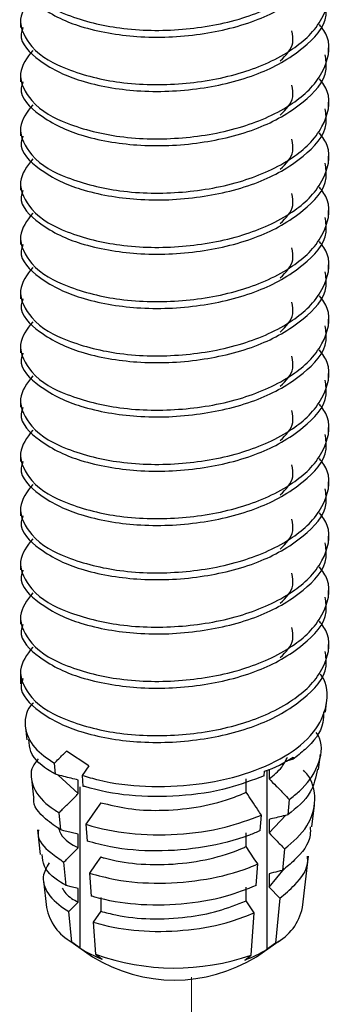
# Model space of a CAD drawing. Units: inches. Extents: x 0.1 to 10.9, y 0.1 to 8.4.
# Drawn here: x 6.2 to 6.2, y 7 to 7.1 of the extents above; entities that cross this region are included whole.
import ezdxf

# ---------------------------------------------------------------- set-up
doc = ezdxf.new("R2010")
doc.units = ezdxf.units.IN
doc.header["$MEASUREMENT"] = 0
doc.linetypes.add('PHANTOM', pattern=[0.49999999999999994, 0.25, -0.05, 0.05, -0.05, 0.05, -0.05])

msp = doc.modelspace()

# ---------------------------------------------------------------- linework, layer by layer
at = {"color": 7, "linetype": 'Continuous', "lineweight": 25}
for p, q in [((6.159591592081445, 7.086506047954473), (6.159591592081445, 7.085831095751579)), ((6.190291504100109, 7.083122340376685), (6.190291504100109, 7.083800959203889)), ((6.159591592081445, 7.081093377148775), (6.159591592081445, 7.08041842494588)), ((6.190291504100109, 7.077709669570987), (6.190291504100109, 7.078388288398191)), ((6.159591592081445, 7.075680706343077), (6.159591592081445, 7.075005754140182)), ((6.190291504100109, 7.072296998765289), (6.190291504100109, 7.072975617592492)), ((6.159591592081445, 7.070268035537378), (6.159591592081445, 7.069593083334484)), ((6.190291504100109, 7.06688432795959), (6.190291504100109, 7.067562946786794)), ((6.159591592081445, 7.06485536473168), (6.159591592081445, 7.064180412528786)), ((6.190291504100109, 7.061471657153892), (6.190291504100109, 7.062150275981096)), ((6.159591592081445, 7.059442693925981), (6.159591592081445, 7.058767741723087)), ((6.190291504100109, 7.056058986348194), (6.190291504100109, 7.056737605175398)), ((6.159591592081445, 7.054030169785256), (6.159591592081445, 7.053355070917389)), ((6.190291504100109, 7.050646315542496), (6.190291504100109, 7.051324934369699)), ((6.159591592081445, 7.048617498979557), (6.159591592081445, 7.04794240011169)), ((6.190291504100109, 7.045233644736797), (6.190291504100109, 7.045912410228974)), ((6.159591592081445, 7.043204828173859), (6.159591592081445, 7.042529729305993)), ((6.190291504100109, 7.039820973931099), (6.190291504100109, 7.040499739423275)), ((6.159591592081445, 7.037792157368161), (6.159591592081445, 7.037117058500294)), ((6.190291504100109, 7.0344083031254), (6.190291504100109, 7.035087068617577)), ((6.159591592081445, 7.032379486562462), (6.159591592081445, 7.031704534359568)), ((6.190291504100109, 7.028995632319702), (6.190291504100109, 7.029674397811879)), ((6.159591592081445, 7.026966815756764), (6.159591592081445, 7.02629186355387)), ((6.190291504100109, 7.023583108178976), (6.190291504100109, 7.02426172700618)), ((6.159591592081445, 7.021554144951065), (6.159591592081445, 7.020351345512574)), ((6.189986440957557, 7.017522764855246), (6.19009321305745, 7.018434580988535)), ((6.160077346469969, 7.015981315995528), (6.160219904823123, 7.014765316709522)), ((6.166383940282326, 7.01216010680513), (6.164166365899934, 7.013626756528933)), ((6.189315888703834, 7.011802684267439), (6.189494233310248, 7.013324920015775)), ((6.163069311906529, 7.011317809868749), (6.162961366486857, 7.012426010400056)), ((6.166383940282326, 7.01216010680513), (6.165732747804957, 7.011213824403331)), ((6.18679501115856, 7.013021616852892), (6.186775064722316, 7.012816725886476)), ((6.163352081973279, 7.011246824022117), (6.16534907223721, 7.009392832106256)), ((6.165732747804957, 7.011213824403331), (6.165813706869711, 7.01014478341965)), ((6.183896911304323, 7.011178771474932), (6.183929177598247, 7.011619646381908)), ((6.184181441350741, 6.993878904657803), (6.184181441350741, 7.011715711938817)), ((6.184377385753842, 7.011838763850644), (6.184377385753842, 7.010878254946525)), ((6.16067632621717, 7.010872975007519), (6.160889870416956, 7.00905110272061)), ((6.16534907223721, 7.009392832106256), (6.16534907223721, 7.010745963141438)), ((6.182096452103382, 7.009526883891012), (6.182096452103382, 7.010880014926194)), ((6.165547949939757, 6.993979810158801), (6.165547949939757, 7.010068077639096)), ((6.186391975814459, 7.00881453212016), (6.186244724182189, 7.007274549910166)), ((6.188643576470443, 7.006066617197641), (6.188898186862494, 7.008236525464009)), ((6.163608452345, 7.005769913958516), (6.163441254276486, 7.007491320739344)), ((6.183495049280001, 7.005699368106801), (6.183608861298568, 7.007248150215138)), ((6.184377385753842, 7.005465584140826), (6.186062859616437, 7.007230257088508)), ((6.166100583555687, 7.006336187416877), (6.166227302091824, 7.004660980102348)), ((6.184377385753842, 7.006818715176008), (6.184377385753842, 7.005465584140826)), ((6.161272372664924, 7.005786633765367), (6.161562769310238, 7.003308729057)), ((6.16534907223721, 7.003980161300558), (6.16534907223721, 7.00533329233574)), ((6.182096452103382, 7.004114213085313), (6.182096452103382, 7.005467344120495)), ((6.185920301263283, 7.003884975733483), (6.185714383642061, 7.001732520598829)), ((6.164147592783469, 7.00022187138331), (6.163920555406225, 7.002556631078634)), ((6.183092600595789, 7.00021996473867), (6.18325099876596, 7.002374473182938)), ((6.187701400687871, 6.998029670041141), (6.188300967094962, 7.003140797663625)), ((6.166469005966307, 7.001458697095394), (6.166640897313936, 6.999177176785045)), ((6.184377385753842, 7.000052913335129), (6.185919127943504, 7.001909251890547)), ((6.184377385753842, 7.001406044370309), (6.184377385753842, 7.000052913335129)), ((6.161870179092347, 7.000687972665536), (6.162181695493683, 6.998029670041141)), ((6.16534907223721, 6.998567490494859), (6.16534907223721, 6.999920621530041)), ((6.182096452103382, 6.998701542279615), (6.182096452103382, 7.000054673314797)), ((6.184377385753842, 7.000052913335129), (6.185448626712108, 6.998955566011778)), ((6.164400443195853, 6.997622088082895), (6.16534907223721, 6.998567490494859)), ((6.16758072645695, 6.999015551985481), (6.16758072645695, 6.9976624209503)), ((6.182893136233352, 6.997500796150737), (6.182096452103382, 6.998701542279615)), ((6.185448626712108, 6.998955566011778), (6.185019778332868, 6.994472604465999)), ((6.164695533120283, 6.994582749860257), (6.164400443195853, 6.997622088082895)), ((6.16758072645695, 6.9976624209503), (6.166836841717036, 6.99658106010894)), ((6.182583379811684, 6.993280658235464), (6.182893136233352, 6.997500796150737)), ((6.166836841717036, 6.99658106010894), (6.167079718911299, 6.993364697264638)), ((6.164505455316077, 6.994713868345565), (6.166776415748416, 6.993107740233027)), ((6.165547949939757, 6.993979810158801), (6.164695533120283, 6.994582749860257)), ((6.183106680433138, 6.993107740233027), (6.185378227525366, 6.994713868345565)), ((6.185019778332868, 6.994472604465999), (6.184181441350741, 6.993878904657803)), ((6.167079718911299, 6.993364697264638), (6.167733258028226, 6.992863103059097)), ((6.181948027151333, 6.992786103948597), (6.182583379811684, 6.993280658235464))]:
    msp.add_line(p, q, dxfattribs=at)
at = {"color": 7, "linetype": 'PHANTOM', "lineweight": 18}
msp.add_line((6.176622915334145, 6.991065577157602), (6.176622915334145, 6.811329706815048), dxfattribs=at)
at = {"color": 7, "linetype": 'Continuous', "lineweight": 25, "flags": 128}
for points in [[(6.16758072645695, 7.008487762561697), (6.16702809284102, 7.007684331842997), (6.166429113093819, 7.006813728566947), (6.166100583555687, 7.006336187416877)], [(6.16534907223721, 7.00533329233574), (6.164628653892877, 7.005513983581712), (6.163909995528213, 7.005694234832768), (6.163608452345, 7.005769913958516)], [(6.18325099876596, 7.002374473182938), (6.182900762811916, 7.002902320418534), (6.182096452103382, 7.004114213085313)], [(6.16758072645695, 7.003075091755998), (6.16702809284102, 7.002271661037299), (6.166469005966307, 7.001458697095394)], [(6.16534907223721, 6.999920621530041), (6.164628653892877, 7.000101312776014), (6.164147592783469, 7.00022187138331)]]:
    msp.add_lwpolyline(points, dxfattribs=at)
at = {"color": 7, "linetype": 'Continuous', "lineweight": 25}
for centre, radius, start, end in [((6.178766095850873, 7.025803821410054), 0.01509464257142838, 290.0016558756202, 302.1342561255905), ((6.167115590646982, 6.998987827449959), 0.005026070732075537, 190.9899885529319, 241.2165265882517), ((6.18263451041648, 6.999060176553972), 0.005170620919706464, 297.4717814167224, 348.5039521265591), ((6.171768354572909, 7.003456061780334), 0.01133546552174803, 236.7182893471017, 249.147035986342), ((6.177925065842909, 7.003836714545983), 0.01176011106512756, 290.0039738090894, 302.1406660364639), ((6.174941548090776, 7.006350350152503), 0.01555750955801357, 238.342834321204, 301.6571656788032), ((6.174950528396899, 7.01527212953872), 0.02327842844356388, 250.2378669113657, 289.1409850181839)]:
    msp.add_arc(centre, radius, start, end, dxfattribs=at)
for points, knots in [([(6.160805391392866, 7.09436773046898), (6.160240240188303, 7.093628303344315), (6.159032764659878, 7.092048478067683), (6.160805088425885, 7.088697859936337), (6.164563617951046, 7.086783371098011), (6.169739489135878, 7.08552459023278), (6.175708227014273, 7.085459356760081), (6.181596439996004, 7.086494409423358), (6.186521896843704, 7.088653084842927), (6.189833499155066, 7.091674137991251), (6.190722678420021, 7.095170211730418), (6.189701229420737, 7.096550059639839), (6.189401541047705, 7.096954900581769)], [0, 0, 0, 0, 0.0613013695793999, 0.1309736279930599, 0.2298397227317215, 0.3580497539405002, 0.5056099396934832, 0.6504951124705378, 0.7801922577876422, 0.8809940146998864, 0.9650841988777482, 1, 1, 1, 1]), ([(6.159821562758138, 7.091230713374735), (6.159752635854714, 7.091019350210509), (6.1593446590383, 7.089768296317692), (6.161943666624881, 7.08737673779616), (6.165811785451148, 7.085660748306944), (6.171431535990888, 7.084706318469456), (6.177402114380056, 7.084962444709762), (6.183186342014158, 7.086337414021492), (6.187489179677796, 7.08871386779073), (6.190311516605623, 7.091609740911181), (6.190045326882196, 7.093446679083829), (6.189973534439988, 7.093942108719132)], [0, 0, 0, 0, 0.01755498848770177, 0.1039075884692289, 0.2280295216214792, 0.381508968971551, 0.5523365512590965, 0.7136446653703986, 0.8534279238239073, 0.9604689197890887, 1, 1, 1, 1]), ([(6.160805391392866, 7.088955059663281), (6.160240240188303, 7.088215632538617), (6.159032764659878, 7.086635807261985), (6.160805088425885, 7.083285189130638), (6.164563617951046, 7.081370700292312), (6.169739489135878, 7.080111919427083), (6.175708227014273, 7.080046685954382), (6.181596439996004, 7.08108173861766), (6.186521896843704, 7.083240414037228), (6.189833499155066, 7.086261467185552), (6.190722678420021, 7.089757540924719), (6.189701229420737, 7.091137388834141), (6.189401541047705, 7.091542229776071)], [0, 0, 0, 0, 0.0613013695793999, 0.1309736279930599, 0.2298397227317215, 0.3580497539405002, 0.5056099396934832, 0.6504951124705378, 0.7801922577876422, 0.8809940146998864, 0.9650841988777482, 1, 1, 1, 1]), ([(6.159821562758138, 7.085818042569037), (6.159752635854714, 7.085606679404811), (6.1593446590383, 7.084355625511993), (6.161943666624881, 7.081964066990462), (6.165811785451148, 7.080248077501245), (6.171431535990888, 7.079293647663758), (6.177402114380056, 7.079549773904064), (6.183186342014158, 7.080924743215793), (6.187489179677796, 7.083301196985033), (6.190311516605623, 7.086197070105483), (6.190045326882196, 7.08803400827813), (6.189973534439988, 7.088529437913433)], [0, 0, 0, 0, 0.01755498848770177, 0.1039075884692289, 0.2280295216214792, 0.381508968971551, 0.5523365512590965, 0.7136446653703986, 0.8534279238239073, 0.9604689197890887, 1, 1, 1, 1]), ([(6.160805391392866, 7.083542388857582), (6.160240240188303, 7.082802961732918), (6.159032764659878, 7.081223136456288), (6.160805088425885, 7.07787251832494), (6.164563617951046, 7.075958029486615), (6.169739489135878, 7.074699248621384), (6.175708227014273, 7.074634015148685), (6.181596439996004, 7.075669067811961), (6.186521896843704, 7.07782774323153), (6.189833499155066, 7.080848796379855), (6.190722678420021, 7.084344870119021), (6.189701229420737, 7.085724718028443), (6.189401541047705, 7.086129558970373)], [0, 0, 0, 0, 0.0613013695793999, 0.1309736279930599, 0.2298397227317215, 0.3580497539405002, 0.5056099396934832, 0.6504951124705378, 0.7801922577876422, 0.8809940146998864, 0.9650841988777482, 1, 1, 1, 1]), ([(6.185494386183491, 7.082508254137329), (6.186054888097093, 7.083069296797166), (6.186919362182222, 7.083934604886773), (6.186727097958857, 7.085092272676966), (6.186659492724081, 7.085499339584054)], [0, 0, 0, 0, 0.648373297990722, 0.9999999999999999, 0.9999999999999999, 0.9999999999999999, 0.9999999999999999]), ([(6.159821562758138, 7.080405371763338), (6.159752635848258, 7.080194008557736), (6.159344658993634, 7.078942954420016), (6.161943667985431, 7.076551404904556), (6.165811770008736, 7.074835358845576), (6.171431554599343, 7.073881228459821), (6.177402103526055, 7.074137052537622), (6.183186405442296, 7.075512039232279), (6.187489074299759, 7.077888685363218), (6.190311523463402, 7.080784431553007), (6.190045329587773, 7.082621335705422), (6.189973534439988, 7.083116767107735)], [0, 0, 0, 0, 0.0175550254390354, 0.1039078071833551, 0.2280300015987196, 0.3815090700874703, 0.552336861009471, 0.7136453146567371, 0.8534308525939777, 0.9604688365804819, 1, 1, 1, 1]), ([(6.160805391392866, 7.078129718051884), (6.160240240188303, 7.07739029092722), (6.159032764659878, 7.075810465650588), (6.160805088425885, 7.072459847519242), (6.164563617951046, 7.070545358680916), (6.169739489135878, 7.069286577815686), (6.175708227014273, 7.069221344342987), (6.181596439996004, 7.070256397006261), (6.186521896843704, 7.072415072425831), (6.189833499155066, 7.075436125574155), (6.190722678420021, 7.078932199313322), (6.189701229420737, 7.080312047222744), (6.189401541047705, 7.080716888164674)], [0, 0, 0, 0, 0.0613013695793999, 0.1309736279930599, 0.2298397227317215, 0.3580497539405002, 0.5056099396934832, 0.6504951124705378, 0.7801922577876422, 0.8809940146998864, 0.9650841988777482, 1, 1, 1, 1]), ([(6.185494386183491, 7.07709558333163), (6.186054888097093, 7.077656625991467), (6.186919362182222, 7.078521934081074), (6.186727097958857, 7.079679601871267), (6.186659492724081, 7.080086668778356)], [0, 0, 0, 0, 0.648373297990722, 0.9999999999999999, 0.9999999999999999, 0.9999999999999999, 0.9999999999999999]), ([(6.159821562758138, 7.07499270095764), (6.159752635848258, 7.074781337752039), (6.159344658993634, 7.073530283614316), (6.161943667985431, 7.071138734098858), (6.165811770008736, 7.069422688039879), (6.171431554599343, 7.068468557654123), (6.177402103526055, 7.068724381731923), (6.183186405442296, 7.070099368426581), (6.187489074299759, 7.07247601455752), (6.190311523463402, 7.075371760747309), (6.190045329587773, 7.077208664899723), (6.189973534439988, 7.077704096302036)], [0, 0, 0, 0, 0.0175550254390354, 0.1039078071833551, 0.2280300015987196, 0.3815090700874703, 0.552336861009471, 0.7136453146567371, 0.8534308525939777, 0.9604688365804819, 1, 1, 1, 1]), ([(6.160805391392866, 7.072717047246186), (6.16024024133295, 7.071977622143784), (6.159032768250122, 7.070397801187823), (6.160805054373704, 7.067047169312941), (6.164563696487156, 7.06513291090709), (6.16973945073087, 7.063873829964195), (6.175708234373733, 7.063808695086192), (6.181596438249859, 7.064843721087755), (6.186521897183092, 7.067002402613879), (6.18983349908719, 7.070023454569713), (6.190722678425596, 7.07351952852395), (6.189701229422, 7.074899376420748), (6.189401541047705, 7.075304217358976)], [0, 0, 0, 0, 0.06130143221646547, 0.1309737618204732, 0.2298380867545159, 0.3580490980027956, 0.5056094345311544, 0.6504947553502858, 0.7801920331905076, 0.8809938931008788, 0.9650841632011664, 1, 1, 1, 1]), ([(6.185494386183491, 7.071682912525932), (6.186054888097093, 7.072243955185768), (6.186919362182222, 7.073109263275376), (6.186727097958857, 7.074266931065569), (6.186659492724081, 7.074673997972657)], [0, 0, 0, 0, 0.648373297990722, 0.9999999999999999, 0.9999999999999999, 0.9999999999999999, 0.9999999999999999]), ([(6.159821562758138, 7.069580030151942), (6.159752635848258, 7.069368666946341), (6.159344658993634, 7.068117612808617), (6.161943667985431, 7.06572606329316), (6.165811770008736, 7.06401001723418), (6.171431554599343, 7.063055886848425), (6.177402103526055, 7.063311710926225), (6.183186405442296, 7.064686697620882), (6.187489074299759, 7.067063343751823), (6.190311523463402, 7.06995908994161), (6.190045329587773, 7.071795994094026), (6.189973534439988, 7.072291425496338)], [0, 0, 0, 0, 0.0175550254390354, 0.1039078071833551, 0.2280300015987196, 0.3815090700874703, 0.552336861009471, 0.7136453146567371, 0.8534308525939777, 0.9604688365804819, 1, 1, 1, 1]), ([(6.160805391392866, 7.067304376440488), (6.160240241239425, 7.066564950892248), (6.159032767956774, 7.064985128983731), (6.160805055977272, 7.061634506151546), (6.164563675746721, 7.059720197972381), (6.169739479942582, 7.058461412351013), (6.175708228024589, 7.058395953403702), (6.181596439521081, 7.059431067057312), (6.186521896936013, 7.061589728547677), (6.189833499136604, 7.064610784416097), (6.190722678421537, 7.068106857664688), (6.189701229421081, 7.069486705602901), (6.189401541047705, 7.069891546553277)], [0, 0, 0, 0, 0.06130147990682144, 0.1309738637134486, 0.2298382655604554, 0.3580485275158268, 0.5056090499127008, 0.6504944834475108, 0.7801918621876484, 0.8809938005183177, 0.9650841360378747, 1, 1, 1, 1]), ([(6.185494386183491, 7.066270241720233), (6.186054888097093, 7.06683128438007), (6.186919362182222, 7.067696592469678), (6.186727097958857, 7.068854260259871), (6.186659492724081, 7.069261327166959)], [0, 0, 0, 0, 0.648373297990722, 0.9999999999999999, 0.9999999999999999, 0.9999999999999999, 0.9999999999999999]), ([(6.159821562758139, 7.064167359346244), (6.159752635848347, 7.063955996140556), (6.159344658994233, 7.062704942002327), (6.161943667967019, 7.060313392505498), (6.165811770116778, 7.058597346322663), (6.171431554072605, 7.057643216558604), (6.177402105669334, 7.057899038021427), (6.18318639838725, 7.059274033724804), (6.187489128718481, 7.061650671925733), (6.190311506094397, 7.06454648783447), (6.190045320518717, 7.066383375004293), (6.189973534439988, 7.06687875469064)], [0, 0, 0, 0, 0.01755503802899897, 0.1039078817030709, 0.2280301651353333, 0.3815093436948946, 0.552337257129715, 0.7136458264628036, 0.8534314646502452, 0.9604727626919445, 0.9999999999999999, 0.9999999999999999, 0.9999999999999999, 0.9999999999999999]), ([(6.160805391392866, 7.061891705634789), (6.160240241239425, 7.06115228008655), (6.159032767956774, 7.059572458178033), (6.160805055977272, 7.056221835345847), (6.164563675746721, 7.054307527166683), (6.169739479942582, 7.053048741545314), (6.175708228024589, 7.052983282598004), (6.181596439521081, 7.054018396251614), (6.186521896936013, 7.056177057741977), (6.189833499136604, 7.059198113610399), (6.190722678421537, 7.062694186858989), (6.189701229421081, 7.064074034797202), (6.189401541047705, 7.06447887574758)], [0, 0, 0, 0, 0.06130147990682144, 0.1309738637134486, 0.2298382655604554, 0.3580485275158268, 0.5056090499127008, 0.6504944834475108, 0.7801918621876484, 0.8809938005183177, 0.9650841360378747, 1, 1, 1, 1]), ([(6.185494386183491, 7.060857570914536), (6.186054899963455, 7.061418662796339), (6.186919338070346, 7.062283992466072), (6.186727085895243, 7.063441642743358), (6.186659492724081, 7.063848656361261)], [0, 0, 0, 0, 0.6484140107859837, 1, 1, 1, 1]), ([(6.159821562758138, 7.058754688540545), (6.159752640693493, 7.058543374959214), (6.159344618380453, 7.057292387243241), (6.161943752076489, 7.054900875854059), (6.165811701541918, 7.053184626538632), (6.171431569390991, 7.052230563085758), (6.17740210162155, 7.052486362635634), (6.183186399299792, 7.053861363951654), (6.187489128542817, 7.056238000921268), (6.190311506106445, 7.059133817042405), (6.190045320521277, 7.060970704201492), (6.189973534439988, 7.061466083884942)], [0, 0, 0, 0, 0.01755123654992668, 0.1039042601321877, 0.2280285568073492, 0.3815080551266301, 0.5523363244656596, 0.7136452298702816, 0.8534311592882138, 0.9604726803405895, 0.9999999999999999, 0.9999999999999999, 0.9999999999999999, 0.9999999999999999]), ([(6.160805391392866, 7.056479034829091), (6.160240231551489, 7.055739605824523), (6.159032767132457, 7.054159815209463), (6.16080514607589, 7.050809296108169), (6.16456361086774, 7.048894811393424), (6.169739493473227, 7.047636088506748), (6.175708224246655, 7.047570606831491), (6.181596440417456, 7.048605726622945), (6.186521896761791, 7.050764386707509), (6.189833499171449, 7.053785442850455), (6.190722678418676, 7.057281516049533), (6.189701229420431, 7.058661363990651), (6.189401541047705, 7.059066204941881)], [0, 0, 0, 0, 0.06130156178941994, 0.1309708320950213, 0.2298372368276387, 0.3580476700380829, 0.5056083895368708, 0.6504940166003819, 0.7801915685819878, 0.8809936415574431, 0.9650840893994954, 1, 1, 1, 1]), ([(6.185494386183491, 7.055444900108837), (6.186054899963455, 7.05600599199064), (6.186919338070346, 7.056871321660373), (6.186727085895243, 7.058028971937659), (6.186659492724081, 7.058435985555563)], [0, 0, 0, 0, 0.6484140107859837, 1, 1, 1, 1]), ([(6.159821562758138, 7.053342164399819), (6.159752635779011, 7.053130801041338), (6.159344658514517, 7.051879745998722), (6.161943702577688, 7.049488211357443), (6.165811720699391, 7.047771953291138), (6.171431563091562, 7.04681789308298), (6.177402103286131, 7.047073691617769), (6.183186398924526, 7.048448693193788), (6.187489128615056, 7.050825330106362), (6.190311506101492, 7.053721146237339), (6.190045320520223, 7.055558033395927), (6.189973534439988, 7.056053413079243)], [0, 0, 0, 0, 0.01755500722624759, 0.103907699382267, 0.2280315196635811, 0.3815104289226162, 0.5523380426161464, 0.7136463289109557, 0.8534317218250888, 0.9604728320479701, 1, 1, 1, 1]), ([(6.160805391392866, 7.051066364023392), (6.160240231551489, 7.050326935018825), (6.159032767132457, 7.048747144403764), (6.16080514607589, 7.04539662530247), (6.16456361086774, 7.043482140587725), (6.169739493473227, 7.04222341770105), (6.175708224246655, 7.042157936025792), (6.181596440417456, 7.043193055817247), (6.186521896761791, 7.045351715901811), (6.189833499171449, 7.048372772044757), (6.190722678418676, 7.051868845243835), (6.189701229420431, 7.053248693184953), (6.189401541047705, 7.053653534136183)], [0, 0, 0, 0, 0.06130156178941994, 0.1309708320950213, 0.2298372368276387, 0.3580476700380829, 0.5056083895368708, 0.6504940166003819, 0.7801915685819878, 0.8809936415574431, 0.9650840893994954, 1, 1, 1, 1]), ([(6.185494386183491, 7.050032229303139), (6.186054899963455, 7.050593321184942), (6.186919338070346, 7.051458650854675), (6.186727085895243, 7.052616301131962), (6.186659492724081, 7.053023314749864)], [0, 0, 0, 0, 0.6484140107859837, 1, 1, 1, 1]), ([(6.159821562758138, 7.047929493594121), (6.159752635779011, 7.047718130235639), (6.159344658514517, 7.046467075193024), (6.161943702577688, 7.044075540551744), (6.165811720699391, 7.042359282485439), (6.171431563091562, 7.041405222277281), (6.177402103286131, 7.041661020812071), (6.183186398924526, 7.04303602238809), (6.187489128615056, 7.045412659300664), (6.190311506101492, 7.04830847543164), (6.190045320520223, 7.050145362590229), (6.189973534439988, 7.050640742273544)], [0, 0, 0, 0, 0.01755500722624759, 0.103907699382267, 0.2280315196635811, 0.3815104289226162, 0.5523380426161464, 0.7136463289109557, 0.8534317218250888, 0.9604728320479701, 1, 1, 1, 1]), ([(6.160805391392866, 7.045653693217695), (6.160240231547366, 7.044914264220309), (6.159032767119526, 7.043334473620594), (6.160805146146578, 7.039983954373619), (6.164563610427506, 7.038069470549042), (6.169739495779749, 7.036810742876711), (6.175708214361049, 7.03674528244373), (6.181596495250937, 7.037780328730117), (6.186521799029285, 7.039939228510728), (6.189833538635935, 7.042960109088789), (6.190722676011066, 7.046456177073065), (6.189701228874284, 7.047836022976964), (6.189401541047705, 7.048240863330484)], [0, 0, 0, 0, 0.06130162573175536, 0.1309709687078682, 0.2298374765658976, 0.3580480435098762, 0.5056089169260644, 0.6504946951166445, 0.780193849616293, 0.8809935174244803, 0.965084052979463, 1, 1, 1, 1]), ([(6.185494386183491, 7.04461955849744), (6.186054899963455, 7.045180650379243), (6.186919338070346, 7.046045980048977), (6.186727085895243, 7.047203630326263), (6.186659492724081, 7.047610643944166)], [0, 0, 0, 0, 0.6484140107859837, 1, 1, 1, 1]), ([(6.159821562758138, 7.042516822788422), (6.15975263577907, 7.042305459429933), (6.159344658514912, 7.041054404387272), (6.161943702565713, 7.038662869747665), (6.16581172076965, 7.036946611670243), (6.171431562749039, 7.035992551517886), (6.177402104679855, 7.03624834981797), (6.183186394336801, 7.037623352202556), (6.187489141809221, 7.039999986711388), (6.190311517861169, 7.042895848295366), (6.190045327148892, 7.04473278806642), (6.189973534439988, 7.045228218132819)], [0, 0, 0, 0, 0.01755493780603342, 0.1039072884855552, 0.2280306179267304, 0.3815089202627028, 0.5523358584287681, 0.7136435068397169, 0.8534283469809694, 0.9604690339162553, 1, 1, 1, 1]), ([(6.160805391392866, 7.040241022411996), (6.160240247341676, 7.039501645045635), (6.159032754936389, 7.037921884004814), (6.160805102321261, 7.034571293111505), (6.164563611615548, 7.032656814739244), (6.16973949498826, 7.031398012288436), (6.175708200596934, 7.031332863622297), (6.181596501112534, 7.032367611428869), (6.186521863580943, 7.034526554601308), (6.189833465594244, 7.037547531642331), (6.190722657002729, 7.04104354513623), (6.189701231248245, 7.042423351956676), (6.189401541047705, 7.042828192524786)], [0, 0, 0, 0, 0.06129864839170472, 0.1309713023280843, 0.2298379583200705, 0.3580487173648829, 0.5056097408028687, 0.6504950950134054, 0.7801944438442727, 0.8809967729984097, 0.9650840006640985, 0.9999999999999999, 0.9999999999999999, 0.9999999999999999, 0.9999999999999999]), ([(6.185494386183491, 7.039206887691742), (6.186054899963455, 7.039767979573545), (6.186919338070346, 7.040633309243279), (6.186727085895243, 7.041790959520566), (6.186659492724081, 7.042197973138467)], [0, 0, 0, 0, 0.6484140107859837, 1, 1, 1, 1]), ([(6.159821562758138, 7.037104151982724), (6.1597526357791, 7.036892788631711), (6.159344658515124, 7.0356417336333), (6.16194370255913, 7.033250197366411), (6.165811720808271, 7.031533950108481), (6.171431564452348, 7.030579835326184), (6.177402109139719, 7.030835862738855), (6.183186343195534, 7.032210857268765), (6.187489179450379, 7.034587305505644), (6.190311516621223, 7.037483179580437), (6.190045326885508, 7.039320117704832), (6.189973534439988, 7.03981554732712)], [0, 0, 0, 0, 0.0175549700072401, 0.1039074790837851, 0.2280310362056863, 0.3815096200685196, 0.5523370225227041, 0.7136449668219654, 0.8534280781230478, 0.9604689614041894, 1, 1, 1, 1]), ([(6.160805391392866, 7.034828498271271), (6.160240240188322, 7.034089071146655), (6.159032764659932, 7.032509245870127), (6.160805088425608, 7.029158627737799), (6.164563617952766, 7.027244138905458), (6.169739489126884, 7.025985358008058), (6.175708227052815, 7.02592012467815), (6.181596439862008, 7.026955176823138), (6.186521897244718, 7.029113853849804), (6.189833461950815, 7.032134869643077), (6.190722657302019, 7.035630873607126), (6.189701231316138, 7.037010680986874), (6.189401541047705, 7.037415521719088)], [0, 0, 0, 0, 0.06130158008072436, 0.1309740777403062, 0.2298405119729143, 0.3580509834390896, 0.5056116758955077, 0.6504973461903335, 0.7801949368714004, 0.8809970399244157, 0.9650840789812039, 1, 1, 1, 1]), ([(6.185494386183491, 7.033794216886044), (6.186054899963455, 7.034355308767847), (6.186919338070346, 7.03522063843758), (6.186727085895243, 7.036378288714866), (6.186659492724081, 7.03678530233277)], [0, 0, 0, 0, 0.6484140107859837, 1, 1, 1, 1]), ([(6.159821562758138, 7.031691481177026), (6.159752635854714, 7.0314801180128), (6.1593446590383, 7.030229064119983), (6.161943666624881, 7.027837505598452), (6.165811785451148, 7.026121516109235), (6.171431535990888, 7.025167086271749), (6.177402114380056, 7.025423212512053), (6.183186342014158, 7.026798181823784), (6.187489179677796, 7.029174635593023), (6.190311516605623, 7.032070508713471), (6.190045326882196, 7.03390744688612), (6.189973534439988, 7.034402876521423)], [0, 0, 0, 0, 0.01755498848770177, 0.1039075884692289, 0.2280295216214792, 0.381508968971551, 0.5523365512590965, 0.7136446653703986, 0.8534279238239073, 0.9604689197890887, 1, 1, 1, 1]), ([(6.160805391392866, 7.029415827465572), (6.160240240188303, 7.028676400340908), (6.159032764659878, 7.027096575064276), (6.160805088425885, 7.02374595693293), (6.164563617951046, 7.021831468094603), (6.169739489135878, 7.020572687229373), (6.175708227014273, 7.020507453756675), (6.181596439996004, 7.02154250641995), (6.186521896843704, 7.023701181839519), (6.189833499155066, 7.026722234987845), (6.190722678420021, 7.03021830872701), (6.189701229420737, 7.031598156636432), (6.189401541047705, 7.032002997578362)], [0, 0, 0, 0, 0.0613013695793999, 0.1309736279930599, 0.2298397227317215, 0.3580497539405002, 0.5056099396934832, 0.6504951124705378, 0.7801922577876422, 0.8809940146998864, 0.9650841988777482, 1, 1, 1, 1]), ([(6.185494386183491, 7.028381546080346), (6.186054891769534, 7.02894263963036), (6.186919354719073, 7.029808009391679), (6.186727094225002, 7.030965713205471), (6.186659492724081, 7.031372778192043)], [0, 0, 0, 0, 0.6483858982549264, 1, 1, 1, 1]), ([(6.159821562758138, 7.026278810371328), (6.159752635854714, 7.026067447207102), (6.1593446590383, 7.024816393314285), (6.161943666624881, 7.022424834792753), (6.165811785451148, 7.020708845303536), (6.171431535990888, 7.01975441546605), (6.177402114380056, 7.020010541706355), (6.183186342014158, 7.021385511018084), (6.187489179677796, 7.023761964787323), (6.190311516605623, 7.026657837907774), (6.190045326882196, 7.028494776080421), (6.189973534439988, 7.028990205715724)], [0, 0, 0, 0, 0.01755498848770177, 0.1039075884692289, 0.2280295216214792, 0.381508968971551, 0.5523365512590965, 0.7136446653703986, 0.8534279238239073, 0.9604689197890887, 1, 1, 1, 1]), ([(6.160805391392866, 7.024003156659874), (6.160240240188303, 7.023263729535209), (6.159032764659878, 7.021683904258578), (6.160805088425885, 7.018333286127231), (6.164563617951046, 7.016418797288906), (6.169739489135878, 7.015160016423675), (6.175708227014273, 7.015094782950976), (6.181596439996004, 7.016129835614252), (6.186521896843704, 7.018288511033821), (6.189833499155066, 7.021309564182145), (6.190722678420021, 7.024805637921313), (6.189701229420737, 7.026185485830734), (6.189401541047705, 7.026590326772664)], [0, 0, 0, 0, 0.0613013695793999, 0.1309736279930599, 0.2298397227317215, 0.3580497539405002, 0.5056099396934832, 0.6504951124705378, 0.7801922577876422, 0.8809940146998864, 0.9650841988777482, 1, 1, 1, 1]), ([(6.185494386183491, 7.022968875274647), (6.186054891769534, 7.023529968824663), (6.186919354719073, 7.02439533858598), (6.186727094225002, 7.025553042399772), (6.186659492724081, 7.025960107386346)], [0, 0, 0, 0, 0.6483858982549264, 1, 1, 1, 1]), ([(6.159821562758138, 7.020866139565629), (6.159752635854714, 7.020654776401403), (6.1593446590383, 7.019403722508585), (6.161943666624881, 7.017012163987055), (6.165811785451148, 7.015296174497838), (6.171431535990888, 7.014341744660352), (6.177402114380056, 7.014597870900657), (6.183186342014158, 7.015972840212387), (6.187489179677796, 7.018349293981625), (6.190311516605623, 7.021245167102077), (6.190045326882196, 7.023082105274724), (6.189973534439988, 7.023577534910026)], [0, 0, 0, 0, 0.01755498848770177, 0.1039075884692289, 0.2280295216214792, 0.381508968971551, 0.5523365512590965, 0.7136446653703986, 0.8534279238239073, 0.9604689197890887, 1, 1, 1, 1]), ([(6.165732747804957, 7.011213824403331), (6.166275323724449, 7.011054209875804), (6.16833346230405, 7.010448748399969), (6.172164404690964, 7.009989102639431), (6.177080509460909, 7.010187101320238), (6.181817716262337, 7.011160641912475), (6.185840976670594, 7.01287201133531), (6.188862895412591, 7.01520924055498), (6.190309408044802, 7.018111060566921), (6.190200934718281, 7.020433578113264), (6.189536412264403, 7.021229368687468), (6.189483086772348, 7.021293227965201)], [0, 0, 0, 0, 0.05531313802114309, 0.2098178323630105, 0.3745225542310789, 0.5353101543578074, 0.6799026691603528, 0.8004328326607466, 0.898795272639411, 0.9918786914523261, 0.9999999999999999, 0.9999999999999999, 0.9999999999999999, 0.9999999999999999]), ([(6.160893977036183, 7.018463180658149), (6.16085795125514, 7.018433806513413), (6.16022545193339, 7.01791808898877), (6.159770905236517, 7.016081969106665), (6.160883644671321, 7.013811887791343), (6.16225748872309, 7.012895509382902), (6.162961366486857, 7.012426010400056)], [0, 0, 0, 0, 0.0189919304853728, 0.3334385210570923, 0.6584926778211788, 1, 1, 1, 1]), ([(6.18978756325501, 7.01754153797171), (6.189796293417841, 7.017186094473742), (6.189831757693091, 7.015742187150121), (6.188394616365355, 7.014119932273989), (6.187171869003827, 7.013136022820587), (6.186775064722316, 7.012816725886476)], [0, 0, 0, 0, 0.1807186682995309, 0.7341279561018236, 1, 1, 1, 1]), ([(6.186391975814459, 7.00881453212016), (6.186740284208206, 7.009083888446117), (6.187910962457961, 7.009989205681912), (6.189352852379665, 7.011915602222131), (6.189805292906795, 7.014331943038322), (6.1892034528268, 7.015306489992298), (6.189085331367253, 7.01549776158159)], [0, 0, 0, 0, 0.1682471021618231, 0.5654851465591872, 0.9147189919891733, 1, 1, 1, 1]), ([(6.163069311906529, 7.011317809868749), (6.162912889039278, 7.011412350355024), (6.161962852978825, 7.011986543071927), (6.160548248749917, 7.013005664787324), (6.160455135496791, 7.014376994015538), (6.160426995764124, 7.014791423074606)], [0, 0, 0, 0, 0.12090691154482, 0.7343295001765756, 0.9999999999999999, 0.9999999999999999, 0.9999999999999999, 0.9999999999999999]), ([(6.162961366486857, 7.012426010400056), (6.163108020283361, 7.012572246591716), (6.16350954979731, 7.012972632728042), (6.163911330645218, 7.013372766668591), (6.164166365899935, 7.013626756528933)], [0, 0, 0, 0, 0.3652379001020621, 1, 1, 1, 1]), ([(6.161353331729679, 7.012853098799627), (6.161104191449897, 7.012539375686291), (6.160396704521742, 7.011648492036579), (6.160942763678005, 7.009398738802982), (6.162329463308702, 7.008168377627033), (6.163270421029019, 7.007595354528244), (6.163441254276486, 7.007491320739344)], [0, 0, 0, 0, 0.176085007599023, 0.5000309112121017, 0.9092293508771604, 1, 1, 1, 1]), ([(6.184377385753842, 7.010878254946525), (6.184839257664394, 7.011232981989689), (6.185610321267698, 7.011825174556165), (6.186030063882124, 7.012694558905526), (6.186198378050917, 7.013043176603832)], [0, 0, 0, 0, 0.599006240953602, 1, 1, 1, 1]), ([(6.186775064722316, 7.012816725886476), (6.186628798977202, 7.012780955223765), (6.186363276381647, 7.012716019177391), (6.18609767350172, 7.012651412326733), (6.185978380592346, 7.012622394798073)], [0, 0, 0, 0, 0.5508598799574005, 1, 1, 1, 1]), ([(6.16534907223721, 7.010745963141438), (6.165108937370849, 7.010806211828836), (6.164628679169678, 7.01092670631042), (6.163868682609725, 7.011117017055239), (6.163348943905759, 7.011247569496356), (6.163069311906529, 7.011317809868749)], [0, 0, 0, 0, 0.3160045306179126, 0.6319938863360677, 1, 1, 1, 1]), ([(6.183896911304323, 7.011178771474932), (6.18272638881789, 7.010737099322191), (6.179988772207509, 7.00970411701241), (6.175421192654046, 7.009056378667631), (6.170574181177229, 7.009066525082808), (6.167373983050913, 7.009657256307967), (6.165874101139954, 7.010125912501484), (6.165813706869711, 7.01014478341965)], [0, 0, 0, 0, 0.2031169109922822, 0.4750495918076053, 0.7443430538687058, 0.9897057131089683, 1, 1, 1, 1]), ([(6.185920301263285, 7.003884975733483), (6.186756343103682, 7.004586672012972), (6.18829638999012, 7.005879245085556), (6.189191850757236, 7.008752760755259), (6.188661225542135, 7.010848223293729), (6.187911723027943, 7.011605183092684), (6.187799959549311, 7.011718058578375)], [0, 0, 0, 0, 0.3527125877234089, 0.6497209784056037, 0.9477674841586008, 1, 1, 1, 1]), ([(6.189207356624273, 7.011821750713848), (6.189030263662703, 7.011026997286398), (6.188615475888279, 7.009165522937195), (6.187108372337847, 7.007963418070842), (6.186244724182189, 7.007274549910166)], [0, 0, 0, 0, 0.4269483636937464, 1, 1, 1, 1]), ([(6.184377385753842, 7.010878254946525), (6.184613386648425, 7.010636373229683), (6.18510523308246, 7.010132270649494), (6.185777153177409, 7.009444743863162), (6.186212480135913, 7.008998520603378), (6.186391975814459, 7.00881453212016)], [0, 0, 0, 0, 0.3515307221128455, 0.7326206641292201, 1, 1, 1, 1]), ([(6.163441254276486, 7.007491320739344), (6.163556827645163, 7.007606549144038), (6.163932483943638, 7.007981084181658), (6.164568247740702, 7.008615097426667), (6.165088764693003, 7.009133554630468), (6.16534907223721, 7.009392832106256)], [0, 0, 0, 0, 0.1817656272221642, 0.5908056803486325, 1, 1, 1, 1]), ([(6.16758072645695, 7.008487762561697), (6.168486236569962, 7.008267716229502), (6.170397167882077, 7.007803344357487), (6.173615770614362, 7.007654175709733), (6.177058451916686, 7.007954767638492), (6.179980696354092, 7.008629057192983), (6.18158087922508, 7.009308099139949), (6.182096452103382, 7.009526883891012)], [0, 0, 0, 0, 0.188281258533443, 0.3973368681863202, 0.6484080332854434, 0.886718396032713, 1, 1, 1, 1]), ([(6.183608861298568, 7.007248150215138), (6.183492685418941, 7.00742301231728), (6.183182350147554, 7.007890113389347), (6.18267845478969, 7.008649851306767), (6.182290452998819, 7.009234539696264), (6.182096452103382, 7.009526883891012)], [0, 0, 0, 0, 0.2302816820801544, 0.6151408410400773, 1, 1, 1, 1]), ([(6.163608452345, 7.005769913958516), (6.16310452803943, 7.006106586028372), (6.16198200930739, 7.006856541330766), (6.160745426151218, 7.008187049098283), (6.160935283830209, 7.008999539286909), (6.160947949746019, 7.009053742690113)], [0, 0, 0, 0, 0.4319091812656045, 0.9621011353304441, 0.9999999999999999, 0.9999999999999999, 0.9999999999999999, 0.9999999999999999]), ([(6.166100583555687, 7.006336187416877), (6.166128540528078, 7.006327268477919), (6.167536343536701, 7.005878145843215), (6.1705754651342, 7.005280867657901), (6.175238951814626, 7.005224909016368), (6.179709387770535, 7.005810250622392), (6.182415896719036, 7.006808254093075), (6.18360886129857, 7.007248150215138)], [0, 0, 0, 0, 0.004932379859275234, 0.2483752213364657, 0.5162421296594516, 0.7867710710117087, 1, 1, 1, 1]), ([(6.18624472418219, 7.007274549910166), (6.186093563303136, 7.007237631772446), (6.185706774128836, 7.007143165954998), (6.185084287896805, 7.006991385287052), (6.184613023555356, 7.006876272796619), (6.184377385753842, 7.006818715176008)], [0, 0, 0, 0, 0.242856525532679, 0.6214192162183083, 1, 1, 1, 1]), ([(6.161380318084597, 7.005793087024152), (6.161359817680164, 7.005679412896455), (6.161200376022828, 7.004795313688827), (6.162421609702524, 7.003558120628912), (6.163482569543972, 7.002849262268099), (6.163920555406225, 7.002556631078634)], [0, 0, 0, 0, 0.07972927017254205, 0.6200934725670154, 1, 1, 1, 1]), ([(6.163387868226541, 7.005904405738189), (6.163452456051193, 7.005720640315815), (6.163767084131695, 7.004825459801307), (6.164648553569545, 7.004354467136017), (6.165349072237211, 7.003980161300558)], [0, 0, 0, 0, 0.2052830902769756, 1, 1, 1, 1]), ([(6.183495049280001, 7.005699368106801), (6.183136563551995, 7.005547385513137), (6.181352887862568, 7.004791183420965), (6.177881311141193, 7.003937426084392), (6.173202707214039, 7.003553998267608), (6.169246222640156, 7.003847136957266), (6.166997537754166, 7.004453339323514), (6.166227302091824, 7.004660980102348)], [0, 0, 0, 0, 0.0663054121842794, 0.329908117815996, 0.6036953842375304, 0.864254902893384, 0.9999999999999999, 0.9999999999999999, 0.9999999999999999, 0.9999999999999999]), ([(6.184377385753842, 7.005465584140826), (6.184613407660961, 7.005223722940232), (6.185127632939058, 7.004696775485844), (6.185642013747905, 7.004169979850799), (6.185920301263283, 7.003884975733483)], [0, 0, 0, 0, 0.4589854236526202, 1, 1, 1, 1]), ([(6.188475791742039, 7.006080990364935), (6.188489934055614, 7.005803915820401), (6.188554455605719, 7.004539817197873), (6.187266105982271, 7.003010280857287), (6.186118806551494, 7.002065541209469), (6.185714383642061, 7.001732520598829)], [0, 0, 0, 0, 0.1538076180569114, 0.701717288562502, 1, 1, 1, 1]), ([(6.164147592783469, 7.00022187138331), (6.164047282210904, 7.00028063065607), (6.163212180902788, 7.000769810852032), (6.161919038672183, 7.001646224355842), (6.161787061297633, 7.002927135190894), (6.161745220535879, 7.003333222107388)], [0, 0, 0, 0, 0.08528462885285082, 0.7100079612304564, 0.9999999999999999, 0.9999999999999999, 0.9999999999999999, 0.9999999999999999]), ([(6.163920555406225, 7.002556631078634), (6.164037099932171, 7.002672843881218), (6.164513118813601, 7.003147507859165), (6.164989399884532, 7.003621908778621), (6.16534907223721, 7.003980161300558)], [0, 0, 0, 0, 0.2448317293558325, 0.9999999999999999, 0.9999999999999999, 0.9999999999999999, 0.9999999999999999]), ([(6.16758072645695, 7.003075091755998), (6.167696562098996, 7.003041546955218), (6.168862745384692, 7.002703832368388), (6.171276470575365, 7.002299842961673), (6.174827053223769, 7.002278766894247), (6.178395565380507, 7.002790736701504), (6.180810343180642, 7.003529282705453), (6.181976815018735, 7.004059801391148), (6.182096452103382, 7.004114213085313)], [0, 0, 0, 0, 0.0244146847570747, 0.2457965163935248, 0.4923771641209047, 0.7405762325496982, 0.9733926682045957, 1, 1, 1, 1]), ([(6.162453319022531, 7.002479485303162), (6.162181346583679, 7.002029158873585), (6.16154595133325, 7.000977084348298), (6.162471099015783, 6.998887634063108), (6.163716687287023, 6.998070595171887), (6.164400443195853, 6.997622088082895)], [0, 0, 0, 0, 0.2523673696035027, 0.5895929333383029, 1, 1, 1, 1]), ([(6.166469005966307, 7.001458697095394), (6.167317299366045, 7.001228809247976), (6.169603025317199, 7.000609376609622), (6.173547363757572, 7.000347448135023), (6.17806677649313, 7.000736143022872), (6.181331381530619, 7.001563567596861), (6.182975041006133, 7.002257900105323), (6.18325099876596, 7.002374473182938)], [0, 0, 0, 0, 0.1538843058233018, 0.4146411505787012, 0.6872370819252123, 0.9474895162197571, 1, 1, 1, 1]), ([(6.185448626712109, 6.998955566011778), (6.185951194640833, 6.999377192679617), (6.18713948386562, 7.000374101550315), (6.18833573901083, 7.0019453614192), (6.188210640740262, 7.003003221009164), (6.18819360833518, 7.003147250922409)], [0, 0, 0, 0, 0.3876742124919026, 0.916630495304927, 1, 1, 1, 1]), ([(6.185714383642061, 7.001732520598829), (6.185562045039759, 7.001695376058867), (6.185116342394788, 7.001586700913783), (6.184670706114739, 7.001477753912648), (6.184377385753842, 7.001406044370309)], [0, 0, 0, 0, 0.3417942523365604, 1, 1, 1, 1]), ([(6.163740450820142, 6.99996124772739), (6.163858076548618, 6.999771580826113), (6.16424136397105, 6.999153544800717), (6.164895607324531, 6.998807404805109), (6.16534907223721, 6.998567490494859)], [0, 0, 0, 0, 0.3068864815073225, 1, 1, 1, 1]), ([(6.183092600595789, 7.00021996473867), (6.182102362318283, 6.999835534480864), (6.179691832644962, 6.998899718763766), (6.175615679986578, 6.998261358681273), (6.171193436284392, 6.998207479366648), (6.168196400468706, 6.998708978432427), (6.166757715650477, 6.999142015073829), (6.166640897313937, 6.999177176785045)], [0, 0, 0, 0, 0.1895325806152388, 0.4613777512067425, 0.7314216431088328, 0.9781919733321123, 1, 1, 1, 1]), ([(6.16758072645695, 6.9976624209503), (6.168083950764337, 6.997529398824005), (6.169694088326371, 6.997103775659573), (6.17260334546112, 6.996816976134568), (6.176033062846897, 6.996999877280971), (6.179275615582162, 6.997581295197065), (6.181173072006358, 6.998334837632964), (6.182096452103382, 6.998701542279615)], [0, 0, 0, 0, 0.1053077749483981, 0.3369471655667139, 0.5876256541717277, 0.7993217348206465, 1, 1, 1, 1]), ([(6.166836841717036, 6.99658106010894), (6.167168752306032, 6.996483362820986), (6.168815999322976, 6.995998498609122), (6.172008163562428, 6.995562573553867), (6.176325042296743, 6.995702350665292), (6.180037705014802, 6.996373933100823), (6.182145648952634, 6.99720580890277), (6.182893136233353, 6.997500796150737)], [0, 0, 0, 0, 0.06337540592148341, 0.3145273209494558, 0.5853301360898763, 0.8529560281905365, 0.9999999999999999, 0.9999999999999999, 0.9999999999999999, 0.9999999999999999])]:
    msp.add_open_spline(points, degree=3, knots=knots, dxfattribs=at)

doc.saveas('drawing.dxf')
